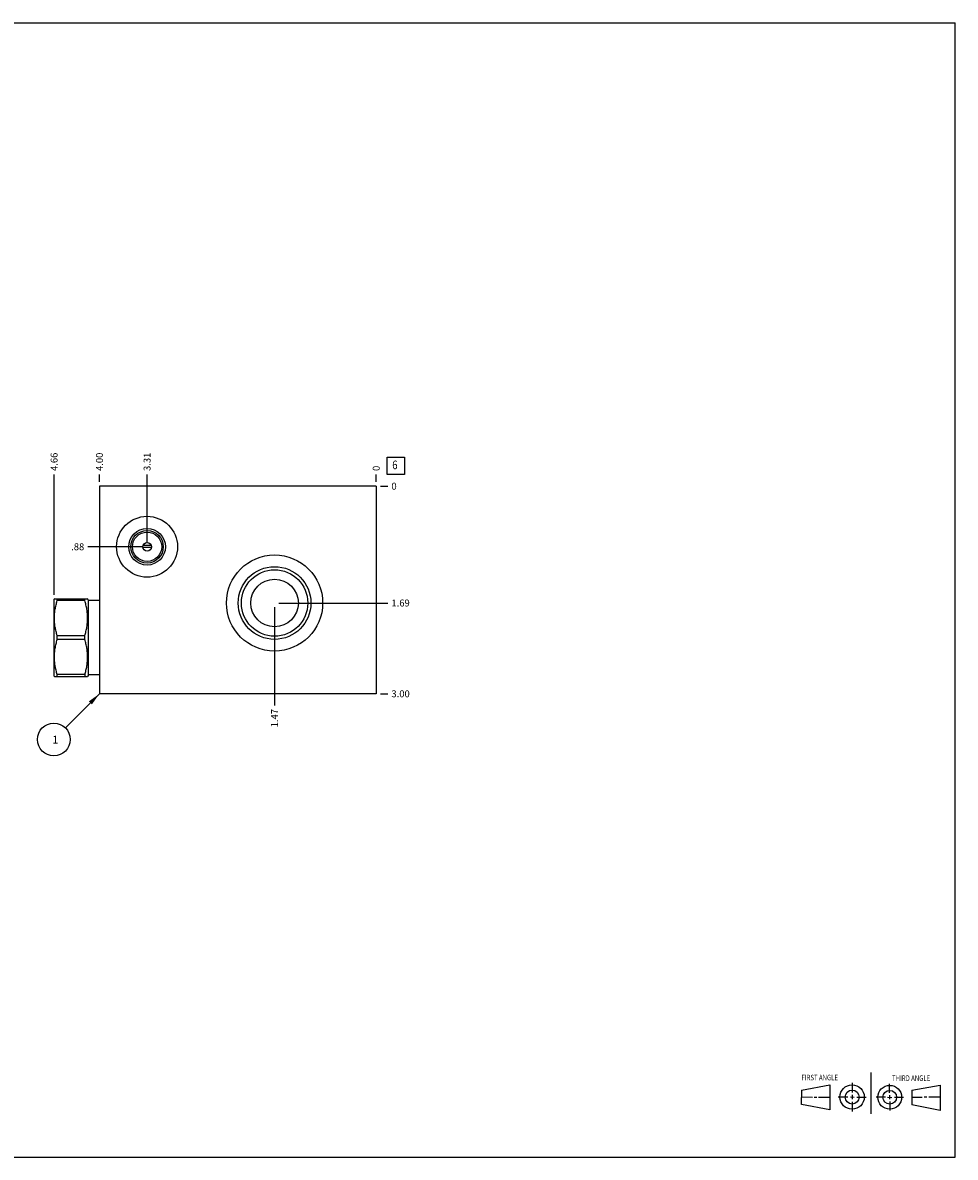
# Model space of a CAD drawing. Units: inches. Extents: x 0.3 to 21.7, y 0.3 to 16.7.
# Drawn here: x 8.2 to 21.7, y 0.3 to 16.7 of the extents above; entities that cross this region are included whole.
import ezdxf

# ---------------------------------------------------------------- set-up
doc = ezdxf.new("R2010")
doc.units = ezdxf.units.IN
doc.header["$LTSCALE"] = 1.21
doc.header["$MEASUREMENT"] = 0
doc.layers.get('0').update_dxf_attribs({"linetype": 'CONTINUOUS'})
doc.styles.get("Standard").update_dxf_attribs({"font": 'txt', "width": 0.8})
doc.dimstyles.new('DIMSTYLE_1', dxfattribs={"dimtxt": 0.1, "dimasz": 0.1875, "dimexe": 0.125, "dimexo": 0.0625, "dimgap": 0.025, "dimtad": 0, "dimtih": 1, "dimtoh": 1, "dimzin": 4, "dimdsep": 46, "dimtxsty": 'STANDARD', "dimblk": '_FILLED', "dimblk1": '_FILLED', "dimblk2": '_FILLED', "dimcen": 0.09, "dimadec": 0, "dimazin": 0, "dimtfac": 1, "dimtofl": 0, "dimtmove": 0, "dimatfit": 3, "dimldrblk": '_FILLED', "dimfxl": 1, "dimtolj": 1, "dimtzin": 4, "dimarcsym": 0})
doc.dimstyles.new('DIMSTYLE_2', dxfattribs={"dimtxt": 0.1, "dimasz": 0.1875, "dimexe": 0.125, "dimexo": 0.0625, "dimgap": 0.025, "dimtad": 0, "dimtih": 1, "dimtoh": 1, "dimdec": 0, "dimzin": 4, "dimdsep": 46, "dimtxsty": 'STANDARD', "dimblk": '_FILLED', "dimblk1": '_FILLED', "dimblk2": '_FILLED', "dimcen": 0.09, "dimadec": 0, "dimazin": 0, "dimtfac": 1, "dimtdec": 0, "dimtofl": 0, "dimtmove": 0, "dimatfit": 3, "dimldrblk": '_FILLED', "dimfxl": 1, "dimtolj": 1, "dimtzin": 4, "dimarcsym": 0})
doc.dimstyles.get("Standard").update_dxf_attribs({"dimtxt": 0.1, "dimasz": 0.1875, "dimexe": 0.125, "dimexo": 0.0625, "dimgap": 0.09, "dimtad": 0, "dimtih": 1, "dimtoh": 1, "dimdec": 3, "dimzin": 4, "dimdsep": 46, "dimtxsty": 'STANDARD', "dimblk": '_FILLED', "dimblk1": '_FILLED', "dimblk2": '_FILLED', "dimcen": 0.09, "dimadec": 0, "dimazin": 0, "dimtp": 0.001, "dimtm": 0.001, "dimtfac": 1, "dimtdec": 3, "dimtofl": 0, "dimtmove": 0, "dimatfit": 3, "dimldrblk": '_FILLED', "dimfxl": 1, "dimtolj": 1, "dimtzin": 4, "dimarcsym": 0})

# ---------------------------------------------------------------- blocks, each defined once
blk = doc.blocks.new('SUN_FIRST_THIRD_ANGLE_BL0', base_point=(20.482, 1.229))
at = {"color": 7, "linetype": 'CONTINUOUS'}
for p, q in [((20.48, 1.528), (20.477, 0.929)), ((19.476, 1.272), (19.885, 1.351)), ((19.885, 1.351), (19.883, 0.985)), ((20.208, 1.376), (20.207, 1.238)), ((20.749, 1.234), (20.749, 1.364)), ((21.07, 1.27), (21.479, 1.345)), ((21.479, 1.345), (21.479, 0.978)), ((19.477, 1.066), (19.478, 1.271)), ((19.477, 1.173), (19.633, 1.172)), ((19.66, 1.172), (19.695, 1.172)), ((19.719, 1.171), (19.885, 1.17)), ((20.007, 1.175), (20.144, 1.174)), ((20.183, 1.173), (20.238, 1.172)), ((20.208, 1.202), (20.207, 1.143)), ((20.276, 1.172), (20.408, 1.171)), ((20.688, 1.17), (20.557, 1.17)), ((20.717, 1.17), (20.783, 1.168)), ((20.749, 1.199), (20.749, 1.143)), ((20.818, 1.169), (20.948, 1.169)), ((21.07, 1.27), (21.069, 1.062)), ((21.221, 1.166), (21.071, 1.166)), ((21.288, 1.169), (21.25, 1.169)), ((21.479, 1.169), (21.316, 1.169)), ((19.883, 0.985), (19.477, 1.066)), ((20.209, 1.101), (20.208, 0.963)), ((20.75, 1.106), (20.75, 0.976)), ((21.479, 0.978), (21.069, 1.062))]:
    blk.add_line(p, q, dxfattribs=at)
for centre, radius in [((20.207, 1.172), 0.176), ((20.751, 1.169), 0.172), ((20.207, 1.172), 0.101), ((20.751, 1.169), 0.0985)]:
    blk.add_circle(centre, radius, dxfattribs=at)
at = {"color": 2, "linetype": 'CONTINUOUS', "width": 0.8}
for s, p in [('FIRST ANGLE', (19.475, 1.414)), ('THIRD ANGLE', (20.784, 1.405))]:
    blk.add_text(s, height=0.08, dxfattribs=at).set_placement(p)
blk = doc.blocks.new('*D0')
at = {"color": 2, "linetype": 'CONTINUOUS'}
blk.add_line((9.328, 10.0625), (9.328, 10.17), dxfattribs=at)
at = {"color": 2, "linetype": 'CONTINUOUS', "insert": (9.278, 10.22), "char_height": 0.1, "width": 0.32, "attachment_point": 1, "rotation": 90, "line_spacing_factor": 0.9}
blk.add_mtext('4.00', dxfattribs=at)
blk = doc.blocks.new('_FILLED')
at = {"color": 0, "linetype": 'BYBLOCK'}
blk.add_solid([(0, 0), (-1, 0.167), (-1, -0.167)], dxfattribs=at)
blk = doc.blocks.new('*D1')
at = {"color": 2, "linetype": 'CONTINUOUS'}
blk.add_line((13.328, 10.0625), (13.328, 10.17), dxfattribs=at)
at = {"color": 2, "linetype": 'CONTINUOUS', "insert": (13.278, 10.22), "char_height": 0.1, "width": 0.08, "attachment_point": 1, "rotation": 90, "line_spacing_factor": 0.9}
blk.add_mtext('0', dxfattribs=at)
blk = doc.blocks.new('*D2')
at = {"color": 2, "linetype": 'CONTINUOUS'}
blk.add_line((13.3905, 7), (13.498, 7), dxfattribs=at)
at = {"color": 2, "linetype": 'CONTINUOUS', "insert": (13.548, 7.05), "char_height": 0.1, "width": 0.32, "attachment_point": 1, "line_spacing_factor": 0.9}
blk.add_mtext('3.00', dxfattribs=at)
blk = doc.blocks.new('*D3')
at = {"color": 2, "linetype": 'CONTINUOUS'}
blk.add_line((13.3905, 10), (13.498, 10), dxfattribs=at)
at = {"color": 2, "linetype": 'CONTINUOUS', "insert": (13.548, 10.05), "char_height": 0.1, "width": 0.08, "attachment_point": 1, "line_spacing_factor": 0.9}
blk.add_mtext('0', dxfattribs=at)
blk = doc.blocks.new('*D4')
at = {"color": 2, "linetype": 'CONTINUOUS'}
blk.add_line((11.859, 8.25), (11.859, 6.83), dxfattribs=at)
at = {"color": 2, "linetype": 'CONTINUOUS', "insert": (11.809, 6.78), "char_height": 0.1, "width": 0.32, "attachment_point": 3, "rotation": 90, "line_spacing_factor": 0.9}
blk.add_mtext('1.47', dxfattribs=at)
blk = doc.blocks.new('*D5')
at = {"color": 2, "linetype": 'CONTINUOUS'}
blk.add_line((11.922, 8.312), (13.498, 8.312), dxfattribs=at)
at = {"color": 2, "linetype": 'CONTINUOUS', "insert": (13.548, 8.362), "char_height": 0.1, "width": 0.32, "attachment_point": 1, "line_spacing_factor": 0.9}
blk.add_mtext('1.69', dxfattribs=at)
blk = doc.blocks.new('*D6')
at = {"color": 2, "linetype": 'CONTINUOUS'}
blk.add_line((10.016, 9.188), (10.016, 10.17), dxfattribs=at)
at = {"color": 2, "linetype": 'CONTINUOUS', "insert": (9.966, 10.22), "char_height": 0.1, "width": 0.32, "attachment_point": 1, "rotation": 90, "line_spacing_factor": 0.9}
blk.add_mtext('3.31', dxfattribs=at)
blk = doc.blocks.new('*D7')
at = {"color": 2, "linetype": 'CONTINUOUS'}
blk.add_line((9.953, 9.125), (9.158, 9.125), dxfattribs=at)
at = {"color": 2, "linetype": 'CONTINUOUS', "insert": (9.108, 9.175), "char_height": 0.1, "width": 0.24, "attachment_point": 3, "line_spacing_factor": 0.9}
blk.add_mtext('.88', dxfattribs=at)
blk = doc.blocks.new('*D8')
at = {"color": 2, "linetype": 'CONTINUOUS'}
blk.add_line((8.672, 8.43), (8.672, 10.17), dxfattribs=at)
at = {"color": 2, "linetype": 'CONTINUOUS', "insert": (8.622, 10.22), "char_height": 0.1, "width": 0.32, "attachment_point": 1, "rotation": 90, "line_spacing_factor": 0.9}
blk.add_mtext('4.66', dxfattribs=at)
blk = doc.blocks.new('SUN_FACENUMBER_BL1', base_point=(13.612, 10.296))
at = {"color": 2, "linetype": 'CONTINUOUS'}
for p, q in [((13.487, 10.421), (13.737, 10.421)), ((13.487, 10.171), (13.487, 10.421)), ((13.737, 10.421), (13.737, 10.171)), ((13.737, 10.171), (13.487, 10.171))]:
    blk.add_line(p, q, dxfattribs=at)
at = {"color": 2, "linetype": 'CONTINUOUS', "width": 0.8}
blk.add_text('6', height=0.125, dxfattribs=at).set_placement((13.56, 10.246))
blk = doc.blocks.new('SUN_NBOMBALLOON_BL2', base_point=(8.668, 6.34))
at = {"color": 2, "linetype": 'CONTINUOUS'}
blk.add_circle((8.668, 6.34), 0.236, dxfattribs=at)
at = {"color": 2, "linetype": 'CONTINUOUS', "insert": (8.647, 6.395), "char_height": 0.115, "width": 0.092, "attachment_point": 1, "line_spacing_factor": 0.9}
blk.add_mtext('1', dxfattribs=at)

msp = doc.modelspace()

# ---------------------------------------------------------------- linework, layer by layer
at = {"color": 7, "linetype": 'CONTINUOUS'}
for p, q in [((0.301, 16.699), (21.699, 16.699)), ((21.699, 0.301), (21.699, 16.699)), ((9.328, 10), (9.328, 7)), ((13.328, 10), (9.328, 10)), ((13.328, 10), (13.328, 7)), ((9.954, 9.119), (10.078, 9.119)), ((10.075, 9.144), (9.957, 9.144)), ((8.677, 8.375), (8.672, 8.367)), ((8.672, 7.257), (8.672, 8.367)), ((8.676, 8.374), (9.157, 8.374)), ((8.718, 8.347), (8.718, 8.374)), ((9.116, 8.347), (9.116, 8.374)), ((9.171, 8.35), (9.157, 8.375)), ((9.116, 8.347), (8.718, 8.347)), ((9.171, 7.274), (9.171, 8.35)), ((9.328, 8.35), (9.171, 8.35)), ((8.718, 7.784), (8.718, 7.84)), ((9.116, 7.84), (8.718, 7.84)), ((9.116, 7.784), (8.718, 7.784)), ((9.116, 7.784), (9.116, 7.84)), ((8.677, 7.249), (8.672, 7.257)), ((8.676, 7.25), (9.157, 7.25)), ((8.718, 7.25), (8.718, 7.277)), ((9.116, 7.277), (8.718, 7.277)), ((9.116, 7.277), (9.116, 7.25)), ((9.171, 7.274), (9.157, 7.249)), ((9.328, 7.274), (9.171, 7.274)), ((13.328, 7), (9.328, 7)), ((0.301, 0.301), (21.699, 0.301))]:
    msp.add_line(p, q, dxfattribs=at)
for centre, radius in [((10.016, 9.125), 0.44), ((10.016, 9.125), 0.265), ((10.016, 9.125), 0.235), ((10.016, 9.125), 0.211), ((10.016, 9.125), 0.0625), ((11.859, 8.312), 0.695), ((11.859, 8.312), 0.525), ((11.859, 8.312), 0.48), ((11.859, 8.312), 0.344)]:
    msp.add_circle(centre, radius, dxfattribs=at)
for points in [[(8.718, 7.84), (8.711, 7.861), (8.703, 7.892), (8.693, 7.934), (8.687, 7.965), (8.682, 7.997), (8.679, 8.029), (8.677, 8.061), (8.676, 8.093), (8.677, 8.125), (8.679, 8.157), (8.682, 8.189), (8.687, 8.221), (8.693, 8.253), (8.703, 8.295), (8.711, 8.326), (8.718, 8.347)], [(9.116, 7.84), (9.122, 7.861), (9.131, 7.892), (9.14, 7.934), (9.146, 7.965), (9.151, 7.997), (9.154, 8.029), (9.156, 8.061), (9.157, 8.093), (9.156, 8.125), (9.154, 8.157), (9.151, 8.189), (9.146, 8.221), (9.14, 8.253), (9.131, 8.295), (9.122, 8.326), (9.116, 8.347)], [(8.718, 7.277), (8.711, 7.298), (8.703, 7.329), (8.693, 7.371), (8.687, 7.403), (8.682, 7.435), (8.679, 7.467), (8.677, 7.499), (8.676, 7.531), (8.677, 7.563), (8.679, 7.595), (8.682, 7.627), (8.687, 7.659), (8.693, 7.69), (8.703, 7.732), (8.711, 7.763), (8.718, 7.784)], [(9.116, 7.277), (9.122, 7.298), (9.131, 7.329), (9.14, 7.371), (9.146, 7.403), (9.151, 7.435), (9.154, 7.467), (9.156, 7.499), (9.157, 7.531), (9.156, 7.563), (9.154, 7.595), (9.151, 7.627), (9.146, 7.659), (9.14, 7.69), (9.131, 7.732), (9.122, 7.763), (9.116, 7.784)]]:
    msp.add_open_spline(points, degree=3, knots=[0, 0, 0, 0, 0.125593, 0.188216, 0.250728, 0.313141, 0.375475, 0.437752, 0.5, 0.562248, 0.624525, 0.686859, 0.749272, 0.811784, 0.874407, 1, 1, 1, 1], dxfattribs=at)

# ---------------------------------------------------------------- block references
at = {"color": 2, "linetype": 'CONTINUOUS'}
for name, p in [('SUN_FACENUMBER_BL1', (13.612, 10.296)), ('SUN_NBOMBALLOON_BL2', (8.668, 6.34)), ('SUN_FIRST_THIRD_ANGLE_BL0', (20.482, 1.229))]:
    msp.add_blockref(name, p, dxfattribs=at)

# ---------------------------------------------------------------- dimensions: what is measured, and where the dimension line sits
for feature_location, offset, dtype, dimstyle, picture, middle in [((8.672, 8.43), (0, 1.74), 1, 'DIMSTYLE_1', '*D8', (8.672, 10.38)), ((9.328, 10.062), (0, 0.107), 1, 'DIMSTYLE_1', '*D0', (9.328, 10.38)), ((10.016, 9.188), (0, 0.982), 1, 'DIMSTYLE_1', '*D6', (10.016, 10.37)), ((13.328, 10.0625), (0, 0.1075), 1, 'DIMSTYLE_2', '*D1', (13.328000031, 10.259999939)), ((13.3905, 10), (0.1075, 0), 0, 'DIMSTYLE_2', '*D3', (13.588000427, 10.000000122)), ((9.953499964, 9.125), (-0.795499964, 0), 0, 'DIMSTYLE_1', '*D7', (8.998, 9.124999939)), ((11.859, 8.25), (0, -1.42), 1, 'DIMSTYLE_1', '*D4', (11.859, 6.63)), ((11.922, 8.312), (1.576, 0), 0, 'DIMSTYLE_1', '*D5', (13.718, 8.312)), ((13.39, 7), (0.107, 0), 0, 'DIMSTYLE_1', '*D2', (13.708, 7))]:
    dim = msp.add_ordinate_dim(feature_location=feature_location, offset=offset, dtype=dtype, origin=(13.328, 10), dimstyle=dimstyle, dxfattribs=at)
    dim.commit()
    dim.dimension.update_dxf_attribs({"geometry": picture, "text_midpoint": middle})

# ---------------------------------------------------------------- leaders
msp.add_leader([(9.328, 7), (8.835, 6.507)], dimstyle='STANDARD', override={"dimtad": 0}, dxfattribs=at)

doc.saveas('drawing.dxf')
